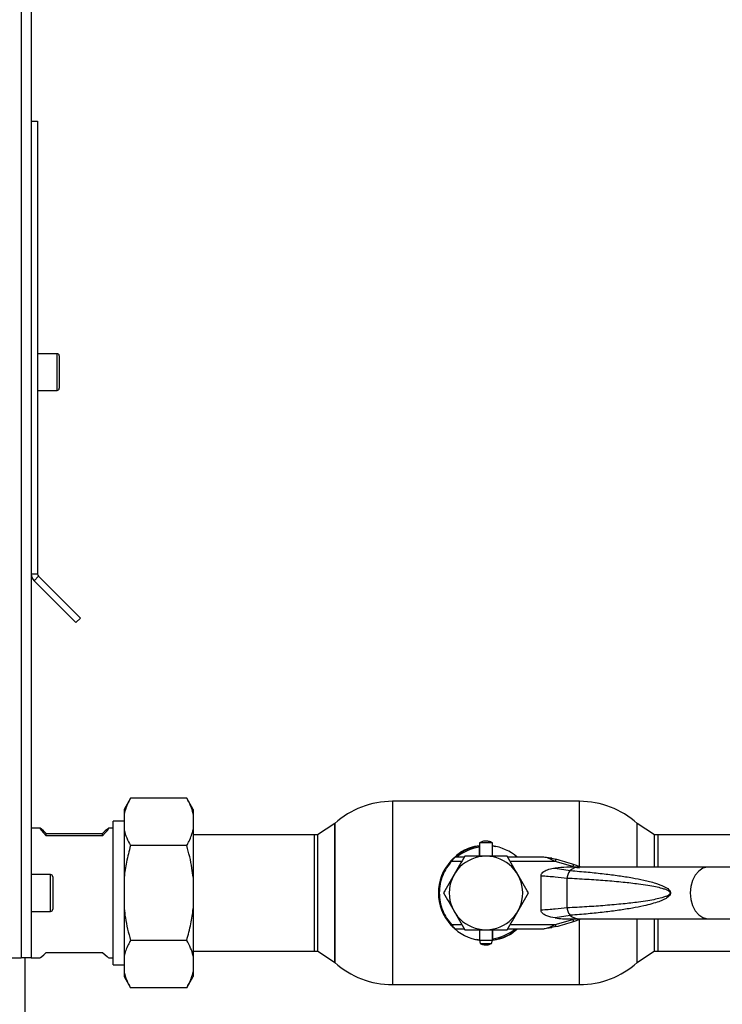
# Paper-space layout 'Blatt2' of a CAD drawing. Units: millimetres. Extents: x 0 to 423, y 0 to 297.
# Drawn here: x 149 to 165, y 219 to 241 of the extents above; entities that cross this region are included whole.
import ezdxf

# ---------------------------------------------------------------- set-up
doc = ezdxf.new("R2010")
doc.units = ezdxf.units.MM
doc.layers.add('1', color=7, linetype='Continuous')
doc.styles.add('SLDTEXTSTYLE1', font='TXT', dxfattribs={"width": 0.605})
doc.dimstyles.new('SLDDIMSTYLE0', dxfattribs={"dimtxt": 3.5, "dimasz": 2.5, "dimexe": 0, "dimexo": 0.0625, "dimgap": 0.875, "dimtad": 1, "dimdec": 1, "dimlfac": 10, "dimrnd": 1e-09, "dimzin": 12, "dimdsep": 46, "dimtxsty": 'SLDTEXTSTYLE1', "dimsah": 1, "dimcen": 0.09, "dimadec": 0, "dimazin": 3, "dimtfac": 1, "dimtdec": 1, "dimtofl": 0, "dimtmove": 0, "dimatfit": 3, "dimfxl": 1, "dimfrac": 2, "dimtolj": 1, "dimtzin": 12, "dimarcsym": 0})

# ---------------------------------------------------------------- blocks, each defined once
blk = doc.blocks.new('_D_3')
at = {"layer": '1'}
for p, q in [((148.779, 243.994), (148.779, 262.684)), ((170.779, 223.569), (170.779, 262.684)), ((170.779, 261.684), (148.779, 261.684))]:
    blk.add_line(p, q, dxfattribs=at)
for points in [[(148.779, 261.684), (151.279, 261.284), (151.279, 262.084)], [(170.779, 261.684), (168.279, 262.084), (168.279, 261.284)]]:
    blk.add_solid(points, dxfattribs=at)
at = {"layer": '1', "insert": (155.768, 266.195), "char_height": 3.5, "attachment_point": 1, "style": 'SLDTEXTSTYLE1'}
blk.add_mtext('220', dxfattribs=at)
blk = doc.blocks.new('_D_6')
at = {"layer": '1'}
for p, q in [((149.549, 243.224), (180.137, 243.224)), ((179.137, 243.224), (179.137, 221.224)), ((174.316, 221.224), (180.137, 221.224))]:
    blk.add_line(p, q, dxfattribs=at)
for points in [[(179.137, 243.224), (178.737, 240.724), (179.537, 240.724)], [(179.137, 221.224), (179.537, 223.724), (178.737, 223.724)]]:
    blk.add_solid(points, dxfattribs=at)
at = {"layer": '1', "insert": (174.625, 228.214), "char_height": 3.5, "attachment_point": 1, "rotation": 90, "style": 'SLDTEXTSTYLE1'}
blk.add_mtext('220', dxfattribs=at)
blk = doc.blocks.new('_D_8')
at = {"layer": '1'}
for p, q in [((53.979, 227.724), (53.979, 270.062)), ((170.779, 223.569), (170.779, 270.062)), ((170.779, 269.062), (53.979, 269.062))]:
    blk.add_line(p, q, dxfattribs=at)
for points in [[(53.979, 269.062), (56.479, 268.662), (56.479, 269.462)], [(170.779, 269.062), (168.279, 269.462), (168.279, 268.662)]]:
    blk.add_solid(points, dxfattribs=at)
at = {"layer": '1', "insert": (107.031, 273.574), "char_height": 3.5, "attachment_point": 1, "style": 'SLDTEXTSTYLE1'}
blk.add_mtext('1168', dxfattribs=at)

psp = doc.layouts.new('Blatt2')

# ---------------------------------------------------------------- linework, layer by layer
at = {"color": 7, "linetype": 'Continuous', "lineweight": 30}
for p, q in [((148.549, 242.923), (148.549, 219.724)), ((148.779, 242.994), (148.779, 219.724)), ((148.779, 239.074), (148.929, 239.074)), ((148.929, 239.074), (148.929, 228.607)), ((149.379, 233.699), (148.929, 233.699)), ((149.429, 233.649), (149.429, 232.899)), ((148.929, 232.849), (149.379, 232.849)), ((148.779, 228.607), (148.929, 228.607)), ((148.952, 228.551), (148.846, 228.445)), ((148.846, 228.445), (149.813, 227.478)), ((148.952, 228.551), (149.919, 227.584)), ((149.919, 227.584), (149.813, 227.478)), ((151.079, 223.418), (150.929, 223.158)), ((152.379, 223.418), (151.079, 223.418)), ((152.529, 223.158), (152.379, 223.418)), ((161.467, 223.344), (157.139, 223.344)), ((150.929, 223.158), (150.929, 223.05)), ((150.929, 223.05), (150.929, 222.689)), ((152.529, 223.158), (152.529, 223.05)), ((152.529, 223.05), (152.529, 222.689)), ((150.929, 222.887), (150.679, 222.887)), ((150.679, 219.562), (150.679, 222.887)), ((155.803, 222.833), (155.403, 222.567)), ((155.803, 222.833), (155.803, 219.616)), ((155.803, 221.224), (155.803, 222.833)), ((163.203, 222.567), (162.803, 222.833)), ((162.803, 221.824), (162.803, 222.833)), ((148.98, 222.724), (148.779, 222.724)), ((149.129, 222.599), (150.429, 222.599)), ((149.129, 222.547), (149.129, 222.599)), ((150.429, 222.547), (149.129, 222.547)), ((150.429, 222.547), (150.429, 222.599)), ((150.679, 222.724), (150.578, 222.724)), ((150.929, 222.689), (150.929, 221.586)), ((152.529, 222.689), (152.529, 221.586)), ((155.335, 222.569), (152.529, 222.569)), ((155.403, 222.567), (155.403, 221.224)), ((163.203, 221.824), (163.203, 222.567)), ((170.779, 222.569), (163.279, 222.569)), ((152.379, 222.321), (151.079, 222.321)), ((159.143, 222.312), (159.143, 222.282)), ((159.153, 222.384), (159.153, 222.074)), ((159.453, 222.384), (159.153, 222.384)), ((159.453, 222.074), (159.453, 222.384)), ((159.453, 222.311), (159.522, 222.3)), ((159.143, 222.282), (159.143, 222.074)), ((158.801, 222.054), (158.589, 222.054)), ((160.589, 222.054), (159.805, 222.054)), ((160.824, 222.026), (160.589, 222.054)), ((160.906, 221.954), (160.812, 222.001)), ((160.824, 222.026), (160.919, 222.003)), ((161.314, 221.835), (160.906, 221.954)), ((161.329, 221.882), (161.314, 221.835)), ((161.346, 221.824), (161.314, 221.835)), ((161.506, 221.824), (161.329, 221.882)), ((149.229, 221.649), (148.779, 221.649)), ((160.578, 220.824), (160.578, 221.624)), ((160.904, 221.8), (161.252, 221.742)), ((161.466, 221.824), (161.289, 221.824)), ((161.346, 221.824), (161.467, 221.809)), ((164.456, 221.824), (161.466, 221.824)), ((166.082, 221.824), (164.456, 221.824)), ((149.279, 221.599), (149.279, 220.849)), ((150.929, 221.586), (150.929, 220.862)), ((152.529, 221.586), (152.529, 220.862)), ((161.182, 220.879), (161.182, 221.569)), ((155.403, 221.224), (155.403, 219.882)), ((155.803, 219.616), (155.803, 221.224)), ((148.779, 220.799), (149.229, 220.799)), ((150.929, 220.862), (150.929, 219.76)), ((152.529, 220.862), (152.529, 219.76)), ((161.252, 220.706), (160.904, 220.648)), ((160.812, 220.447), (160.906, 220.494)), ((160.906, 220.494), (161.314, 220.614)), ((161.289, 220.624), (161.466, 220.624)), ((161.314, 220.614), (161.346, 220.624)), ((161.314, 220.614), (161.329, 220.566)), ((161.329, 220.566), (161.506, 220.624)), ((161.466, 220.624), (164.456, 220.624)), ((162.803, 219.616), (162.803, 220.624)), ((163.203, 219.882), (163.203, 220.624)), ((164.456, 220.624), (166.082, 220.624)), ((158.589, 220.394), (158.801, 220.394)), ((159.153, 220.374), (159.153, 220.134)), ((159.453, 220.134), (159.453, 220.374)), ((159.463, 220.166), (159.463, 220.374)), ((159.805, 220.394), (160.589, 220.394)), ((160.589, 220.394), (160.824, 220.422)), ((160.919, 220.446), (160.824, 220.422)), ((152.379, 220.127), (151.079, 220.127)), ((159.163, 220.136), (159.084, 220.148)), ((159.153, 220.134), (159.172, 220.054)), ((159.153, 220.134), (159.453, 220.134)), ((159.172, 220.054), (159.434, 220.054)), ((159.434, 220.054), (159.453, 220.134)), ((159.463, 220.136), (159.463, 220.166)), ((149.129, 219.849), (150.429, 219.849)), ((152.529, 219.879), (155.335, 219.879)), ((155.403, 219.882), (155.803, 219.616)), ((162.803, 219.616), (163.203, 219.882)), ((163.279, 219.879), (170.779, 219.879)), ((146.479, 219.724), (148.549, 219.724)), ((148.779, 219.724), (148.549, 219.724)), ((148.629, 219.724), (148.629, 174.724)), ((148.779, 219.724), (148.98, 219.724)), ((150.578, 219.724), (150.679, 219.724)), ((150.679, 219.562), (150.929, 219.562)), ((150.929, 219.76), (150.929, 219.398)), ((152.529, 219.76), (152.529, 219.398)), ((150.929, 219.398), (150.929, 219.29)), ((152.529, 219.398), (152.529, 219.29)), ((150.929, 219.29), (151.079, 219.03)), ((152.379, 219.03), (152.529, 219.29)), ((157.139, 219.104), (161.467, 219.104)), ((152.379, 219.03), (151.079, 219.03))]:
    psp.add_line(p, q, dxfattribs=at)
at = {"color": 1, "linetype": 'Continuous', "lineweight": 30}
for p, q in [((149.379, 232.849), (149.379, 233.699)), ((157.139, 223.344), (157.139, 219.104)), ((161.467, 221.837), (161.467, 223.344)), ((155.335, 221.224), (155.335, 222.569)), ((163.279, 222.569), (163.279, 221.824)), ((158.743, 221.954), (158.507, 221.954)), ((160.906, 221.954), (159.863, 221.954)), ((149.229, 220.799), (149.229, 221.649)), ((155.335, 219.879), (155.335, 221.224)), ((158.507, 220.494), (158.743, 220.494)), ((159.863, 220.494), (160.906, 220.494)), ((161.467, 219.104), (161.467, 220.611)), ((163.279, 220.624), (163.279, 219.879))]:
    psp.add_line(p, q, dxfattribs=at)
at = {"color": 1, "linetype": 'Continuous', "lineweight": 30, "flags": 128}
for points in [[(164.456, 221.824), (164.429, 221.823), (164.325, 221.795), (164.228, 221.731), (164.147, 221.635), (164.084, 221.513), (164.045, 221.373), (164.032, 221.224)], [(164.032, 221.224), (164.045, 221.075), (164.084, 220.935), (164.147, 220.813), (164.228, 220.718), (164.325, 220.653), (164.429, 220.625), (164.456, 220.624)]]:
    psp.add_lwpolyline(points, dxfattribs=at)
at = {"color": 7, "linetype": 'Continuous', "lineweight": 30}
for centre, radius, start, end in [((149.379, 233.649), 0.05, 0, 90), ((149.379, 232.899), 0.05, 270, 0), ((149.009, 228.607), 0.23, 180, 225), ((149.009, 228.607), 0.08, 180, 225), ((157.139, 221.344), 2, 90, 131.9017), ((161.467, 221.344), 2, 48.0983, 90), ((155.335, 221.224), 1.345, 87.0306, 90), ((163.279, 221.224), 1.345, 90, 93.2458), ((159.303, 221.224), 1.1, 98.3636, 136.3686), ((159.303, 221.224), 1.1, 48.9857, 82.1625), ((159.303, 221.224), 0.85, 360, 180), ((159.303, 221.224), 1.07, 98.5998, 129.1314), ((159.303, 221.224), 1.1, 137.4739, 222.5261), ((159.305, 215.734), 6.473, 71.7712, 75.5596), ((149.229, 221.599), 0.05, 0, 90), ((159.303, 221.224), 0.85, 180, 360), ((149.229, 220.849), 0.05, 270, 0), ((159.305, 226.714), 6.473, 284.4404, 288.2288), ((159.303, 221.224), 1.1, 224.411, 262.1625), ((159.303, 221.224), 1.07, 278.5998, 309.1314), ((159.303, 221.224), 1.1, 278.3636, 311.0143), ((155.335, 221.224), 1.345, 270, 272.9694), ((163.279, 221.224), 1.345, 266.7542, 270), ((157.139, 221.104), 2, 228.0983, 270), ((161.467, 221.104), 2, 270, 311.9017)]:
    psp.add_arc(centre, radius, start, end, dxfattribs=at)
at = {"color": 1, "linetype": 'Continuous', "lineweight": 30}
for centre, radius, start, end in [((161.473, 221.487), 0.338, 91.1435, 130.8428), ((161.472, 220.959), 0.335, 228.9954, 269.025)]:
    psp.add_arc(centre, radius, start, end, dxfattribs=at)
at = {"color": 7, "linetype": 'Continuous', "lineweight": 30}
for centre, major_axis, start_param, end_param in [((150.479, 221.224), (-1.5, 1.5), 5.851984, 6.754038), ((149.079, 221.224), (1.5, 1.5), 5.812333, 6.714387), ((150.479, 221.224), (1.5, 1.5), 3.161418, 3.572794), ((149.079, 221.224), (-1.5, 1.5), 2.710391, 3.121767)]:
    psp.add_ellipse(centre, major_axis=major_axis, ratio=0.019828, start_param=start_param, end_param=end_param, dxfattribs=at)
for points, knots in [([(151.079, 223.418), (151.059, 223.384), (150.992, 223.263), (150.955, 223.139), (150.929, 223.05)], [0, 0, 0, 0, 0.284623, 1, 1, 1, 1]), ([(152.529, 223.05), (152.528, 223.054), (152.514, 223.118), (152.474, 223.242), (152.41, 223.359), (152.379, 223.418)], [0, 0, 0, 0, 0.029292, 0.512809, 1, 1, 1, 1]), ([(150.929, 222.689), (150.93, 222.685), (150.944, 222.621), (150.984, 222.497), (151.047, 222.38), (151.079, 222.321)], [0, 0, 0, 0, 0.029292, 0.512809, 1, 1, 1, 1]), ([(152.379, 222.321), (152.398, 222.355), (152.465, 222.476), (152.502, 222.6), (152.529, 222.689)], [0, 0, 0, 0, 0.284623, 1, 1, 1, 1]), ([(151.079, 222.321), (151.044, 222.194), (150.978, 221.952), (150.945, 221.703), (150.929, 221.586)], [0, 0, 0, 0, 0.526183, 1, 1, 1, 1]), ([(152.529, 221.586), (152.52, 221.657), (152.5, 221.816), (152.45, 222.062), (152.402, 222.234), (152.379, 222.321)], [0, 0, 0, 0, 0.284502, 0.641614, 1, 1, 1, 1]), ([(158.597, 222.063), (158.625, 222.092), (158.698, 222.167), (158.854, 222.241), (159.011, 222.304), (159.116, 222.313), (159.153, 222.316)], [0, 0, 0, 0, 0.1958163, 0.5060524, 0.8267965, 1, 1, 1, 1]), ([(159.452, 222.382), (159.437, 222.39), (159.397, 222.414), (159.319, 222.427), (159.23, 222.421), (159.178, 222.395), (159.155, 222.383)], [0, 0, 0, 0, 0.162504, 0.444629, 0.752022, 1, 1, 1, 1]), ([(158.812, 222.074), (158.773, 222.005), (158.692, 221.866), (158.609, 221.722), (158.567, 221.649)], [0, 0, 0, 0, 0.495458, 1, 1, 1, 1]), ([(159.303, 222.074), (159.221, 222.074), (159.055, 222.074), (158.894, 222.074), (158.812, 222.074)], [0, 0, 0, 0, 0.494511, 1, 1, 1, 1]), ([(159.794, 222.074), (159.714, 222.074), (159.553, 222.074), (159.387, 222.074), (159.303, 222.074)], [0, 0, 0, 0, 0.495458, 1, 1, 1, 1]), ([(160.039, 221.649), (159.998, 221.72), (159.915, 221.864), (159.835, 222.004), (159.794, 222.074)], [0, 0, 0, 0, 0.494511, 1, 1, 1, 1]), ([(158.507, 221.954), (158.467, 221.906), (158.385, 221.806), (158.295, 221.629), (158.236, 221.432), (158.216, 221.224), (158.236, 221.016), (158.295, 220.819), (158.385, 220.642), (158.467, 220.542), (158.507, 220.494)], [0, 0, 0, 0, 0.117428, 0.241114, 0.369354, 0.5, 0.630646, 0.758886, 0.882572, 1, 1, 1, 1]), ([(158.492, 221.968), (158.501, 221.977), (158.519, 221.996), (158.545, 222.021), (158.564, 222.039), (158.574, 222.048), (158.575, 222.049), (158.576, 222.049)], [0, 0, 0, 0, 0.250394, 0.499765, 0.74945, 0.878999, 1, 1, 1, 1]), ([(158.589, 222.054), (158.588, 222.054), (158.587, 222.053), (158.58, 222.044), (158.57, 222.033), (158.555, 222.015), (158.533, 221.989), (158.516, 221.966), (158.507, 221.954)], [0, 0, 0, 0, 0.1268785, 0.2626554, 0.3896162, 0.5142285, 0.7573872, 1, 1, 1, 1]), ([(160.812, 222.001), (160.775, 222.017), (160.702, 222.047), (160.627, 222.052), (160.589, 222.054)], [0, 0, 0, 0, 0.502835, 1, 1, 1, 1]), ([(160.812, 222.001), (160.814, 222.005), (160.816, 222.013), (160.821, 222.024), (160.823, 222.025), (160.824, 222.026)], [0, 0, 0, 0, 0.280709, 0.561396, 1, 1, 1, 1]), ([(158.567, 221.649), (158.526, 221.578), (158.443, 221.434), (158.362, 221.295), (158.322, 221.224)], [0, 0, 0, 0, 0.4945107, 1, 1, 1, 1]), ([(160.285, 221.224), (160.245, 221.293), (160.164, 221.432), (160.081, 221.576), (160.039, 221.649)], [0, 0, 0, 0, 0.495458, 1, 1, 1, 1]), ([(160.578, 221.624), (160.579, 221.633), (160.582, 221.654), (160.605, 221.69), (160.661, 221.736), (160.765, 221.781), (160.855, 221.794), (160.904, 221.8)], [0, 0, 0, 0, 0.070355, 0.159557, 0.311036, 0.624528, 1, 1, 1, 1]), ([(160.578, 221.624), (160.69, 221.616), (160.913, 221.599), (161.088, 221.579), (161.175, 221.569)], [0, 0, 0, 0, 0.5011765, 1, 1, 1, 1]), ([(161.366, 221.822), (161.301, 221.822), (161.147, 221.823), (160.993, 221.809), (160.904, 221.8)], [0, 0, 0, 0, 0.416991, 1, 1, 1, 1]), ([(161.259, 221.741), (161.397, 221.73), (161.656, 221.71), (162.03, 221.67), (162.369, 221.627), (162.675, 221.579), (162.958, 221.524), (163.202, 221.462), (163.397, 221.391), (163.512, 221.329), (163.559, 221.273), (163.571, 221.244), (163.572, 221.231), (163.573, 221.224)], [0, 0, 0, 0, 0.174615, 0.329704, 0.474073, 0.60678, 0.718745, 0.83598, 0.920325, 0.972757, 0.98868, 0.994697, 1, 1, 1, 1]), ([(161.182, 221.569), (161.335, 221.561), (161.628, 221.546), (162.061, 221.515), (162.458, 221.481), (162.788, 221.443), (163.038, 221.407), (163.217, 221.375), (163.352, 221.343), (163.448, 221.313), (163.509, 221.286), (163.546, 221.263), (163.561, 221.242), (163.565, 221.232), (163.565, 221.224), (163.565, 221.217), (163.561, 221.206), (163.546, 221.185), (163.509, 221.162), (163.448, 221.135), (163.352, 221.105), (163.217, 221.074), (163.038, 221.041), (162.788, 221.005), (162.458, 220.968), (162.061, 220.933), (161.628, 220.902), (161.335, 220.887), (161.182, 220.879)], [0, 0, 0, 0, 0.095328, 0.182786, 0.269224, 0.343232, 0.388203, 0.425638, 0.455573, 0.473421, 0.486551, 0.495148, 0.497896, 0.498995, 0.499999, 0.500999, 0.502096, 0.504842, 0.513449, 0.526569, 0.544427, 0.574353, 0.611788, 0.656768, 0.730769, 0.817214, 0.904668, 1, 1, 1, 1]), ([(158.322, 221.224), (158.361, 221.155), (158.442, 221.016), (158.525, 220.872), (158.567, 220.799)], [0, 0, 0, 0, 0.495458, 1, 1, 1, 1]), ([(160.039, 220.799), (160.08, 220.87), (160.164, 221.014), (160.244, 221.154), (160.285, 221.224)], [0, 0, 0, 0, 0.494511, 1, 1, 1, 1]), ([(163.573, 221.224), (163.572, 221.218), (163.571, 221.204), (163.559, 221.175), (163.531, 221.141), (163.482, 221.105), (163.404, 221.062), (163.289, 221.017), (163.133, 220.969), (162.93, 220.919), (162.675, 220.869), (162.369, 220.821), (162.03, 220.778), (161.656, 220.739), (161.397, 220.718), (161.259, 220.707)], [0, 0, 0, 0, 0.005302, 0.011319, 0.027239, 0.049835, 0.079767, 0.132376, 0.199522, 0.281349, 0.393299, 0.525989, 0.670339, 0.825407, 1, 1, 1, 1]), ([(150.929, 220.862), (150.938, 220.792), (150.958, 220.632), (151.008, 220.387), (151.055, 220.214), (151.079, 220.127)], [0, 0, 0, 0, 0.284502, 0.641614, 1, 1, 1, 1]), ([(152.379, 220.127), (152.396, 220.191), (152.432, 220.318), (152.473, 220.504), (152.507, 220.686), (152.521, 220.803), (152.529, 220.862)], [0, 0, 0, 0, 0.262879, 0.526167, 0.762837, 1, 1, 1, 1]), ([(158.567, 220.799), (158.608, 220.728), (158.691, 220.584), (158.772, 220.445), (158.812, 220.374)], [0, 0, 0, 0, 0.494511, 1, 1, 1, 1]), ([(159.794, 220.374), (159.834, 220.443), (159.914, 220.582), (159.997, 220.726), (160.039, 220.799)], [0, 0, 0, 0, 0.495458, 1, 1, 1, 1]), ([(161.175, 220.879), (161.088, 220.869), (160.913, 220.849), (160.69, 220.833), (160.578, 220.824)], [0, 0, 0, 0, 0.498545, 1, 1, 1, 1]), ([(160.904, 220.648), (160.837, 220.658), (160.742, 220.672), (160.643, 220.726), (160.602, 220.763), (160.582, 220.794), (160.579, 220.815), (160.578, 220.824)], [0, 0, 0, 0, 0.508865, 0.727237, 0.840932, 0.928046, 1, 1, 1, 1]), ([(158.492, 220.481), (158.501, 220.471), (158.519, 220.452), (158.545, 220.427), (158.564, 220.41), (158.574, 220.4), (158.575, 220.4), (158.576, 220.399)], [0, 0, 0, 0, 0.249158, 0.498991, 0.748676, 0.878659, 1, 1, 1, 1]), ([(158.507, 220.494), (158.516, 220.483), (158.533, 220.459), (158.555, 220.433), (158.57, 220.415), (158.58, 220.404), (158.587, 220.396), (158.588, 220.395), (158.589, 220.394)], [0, 0, 0, 0, 0.241366, 0.48507, 0.619325, 0.736591, 0.872769, 1, 1, 1, 1]), ([(160.904, 220.648), (161.02, 220.632), (161.146, 220.614), (161.272, 220.627), (161.282, 220.627)], [0, 0, 0, 0, 0.917892, 1, 1, 1, 1]), ([(158.812, 220.374), (158.892, 220.374), (159.053, 220.374), (159.219, 220.374), (159.303, 220.374)], [0, 0, 0, 0, 0.495458, 1, 1, 1, 1]), ([(159.303, 220.374), (159.385, 220.374), (159.552, 220.374), (159.713, 220.374), (159.794, 220.374)], [0, 0, 0, 0, 0.494511, 1, 1, 1, 1]), ([(160.006, 220.382), (159.979, 220.354), (159.907, 220.28), (159.752, 220.207), (159.598, 220.145), (159.496, 220.136), (159.463, 220.133)], [0, 0, 0, 0, 0.193158, 0.510572, 0.838737, 1, 1, 1, 1]), ([(160.589, 220.394), (160.627, 220.396), (160.702, 220.401), (160.775, 220.432), (160.812, 220.447)], [0, 0, 0, 0, 0.497165, 1, 1, 1, 1]), ([(151.079, 220.127), (151.06, 220.093), (151.017, 220.015), (150.964, 219.893), (150.94, 219.804), (150.929, 219.76)], [0, 0, 0, 0, 0.28451, 0.641507, 1, 1, 1, 1]), ([(152.529, 219.76), (152.528, 219.763), (152.514, 219.827), (152.474, 219.951), (152.41, 220.068), (152.379, 220.127)], [0, 0, 0, 0, 0.0292918, 0.5128086, 1, 1, 1, 1]), ([(159.174, 220.056), (159.182, 220.052), (159.216, 220.032), (159.288, 220.021), (159.369, 220.025), (159.415, 220.048), (159.431, 220.057)], [0, 0, 0, 0, 0.1075869, 0.4352491, 0.7922563, 1, 1, 1, 1]), ([(150.929, 219.398), (150.93, 219.394), (150.944, 219.33), (150.984, 219.206), (151.047, 219.089), (151.079, 219.03)], [0, 0, 0, 0, 0.0292918, 0.5128086, 1, 1, 1, 1]), ([(152.379, 219.03), (152.398, 219.064), (152.465, 219.185), (152.502, 219.309), (152.529, 219.398)], [0, 0, 0, 0, 0.284623, 1, 1, 1, 1])]:
    psp.add_open_spline(points, degree=3, knots=knots, dxfattribs=at)
for points in [[(158.492, 221.968), (158.493, 221.967), (158.493, 221.967), (158.497, 221.964), (158.501, 221.959), (158.505, 221.956), (158.507, 221.954)], [(160.919, 222.003), (160.919, 222.002), (160.918, 222), (160.915, 221.989), (160.911, 221.973), (160.908, 221.96), (160.906, 221.954)], [(161.259, 221.741), (161.248, 221.732), (161.227, 221.712), (161.202, 221.669), (161.186, 221.621), (161.183, 221.586), (161.182, 221.569)], [(161.182, 220.879), (161.183, 220.862), (161.186, 220.827), (161.202, 220.779), (161.227, 220.736), (161.248, 220.717), (161.259, 220.707)], [(158.492, 220.481), (158.493, 220.481), (158.493, 220.481), (158.497, 220.484), (158.501, 220.489), (158.505, 220.492), (158.507, 220.494)], [(160.906, 220.494), (160.908, 220.488), (160.911, 220.475), (160.915, 220.459), (160.918, 220.448), (160.919, 220.446), (160.919, 220.446)], [(160.812, 220.447), (160.814, 220.443), (160.816, 220.436), (160.819, 220.428), (160.822, 220.423), (160.823, 220.422), (160.824, 220.422)]]:
    psp.add_open_spline(points, degree=3, dxfattribs=at)

# ---------------------------------------------------------------- dimensions: what is measured, and where the dimension line sits
at = {"layer": '1'}
for base, p2, picture, middle in [((53.979, 269.062), (53.979, 226.724), '_D_8', (112.379, 269.062)), ((148.779, 261.684), (148.779, 242.994), '_D_3', (159.779, 261.684))]:
    dim = psp.add_linear_dim(base=base, p1=(170.779, 222.569), p2=p2, dimstyle='SLDDIMSTYLE0', dxfattribs=at)
    dim.commit()
    dim.dimension.update_dxf_attribs({"geometry": picture, "text_midpoint": middle, "dimtype": 160})
dim = psp.add_linear_dim(base=(179.137, 221.224), p1=(148.549, 243.224), p2=(173.316, 221.224), angle=90, dimstyle='SLDDIMSTYLE0', dxfattribs=at)
dim.commit()
dim.dimension.update_dxf_attribs({"geometry": '_D_6', "text_midpoint": (179.137, 232.224), "dimtype": 160})

doc.saveas('drawing.dxf')
